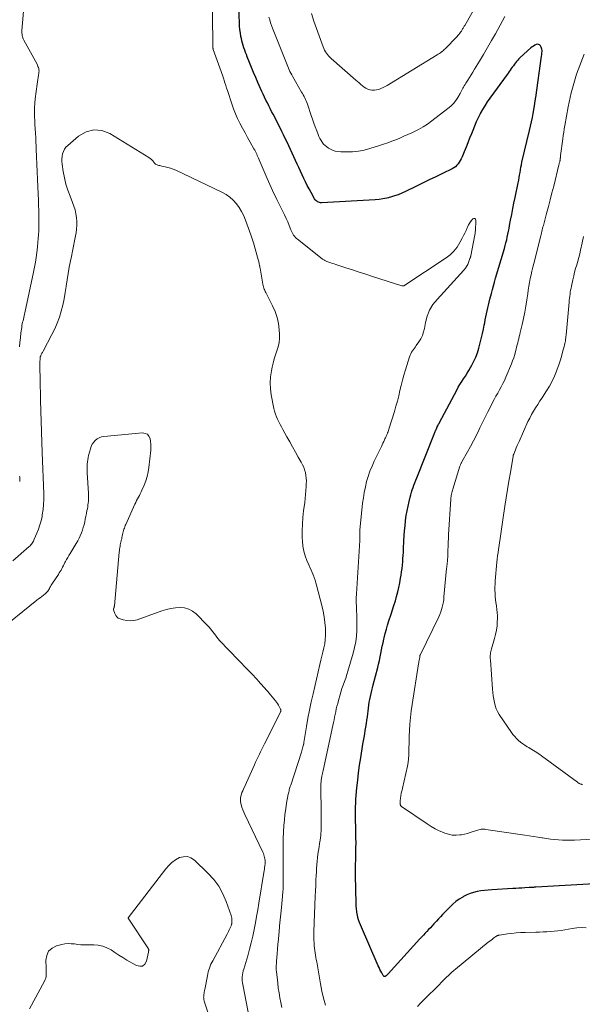
# Model space of a CAD drawing. Units: feet. Extents: x 1970000 to 1975044, y 535000 to 540003.
# Drawn here: x 1971428 to 1971566, y 538448 to 538689 of the extents above; entities that cross this region are included whole.
import ezdxf

# ---------------------------------------------------------------- set-up
doc = ezdxf.new("R2010")
doc.units = ezdxf.units.FT
doc.header["$LTSCALE"] = 100
doc.header["$MEASUREMENT"] = 0
doc.layers.add('CONTOUR INDEX', color=32, linetype='Continuous', lineweight=25)
doc.layers.add('CONTOUR INTERMEDIATE', color=40, linetype='Continuous', lineweight=15)

msp = doc.modelspace()

# ---------------------------------------------------------------- linework, layer by layer
at = {"layer": 'CONTOUR INDEX', "elevation": 980, "flags": 128}
msp.add_lwpolyline([(1971568.9, 538477.31), (1971554.58, 538476.51), (1971554.36, 538476.5), (1971554.15, 538476.49), (1971553.94, 538476.47), (1971553.73, 538476.46), (1971553.52, 538476.45), (1971553.3, 538476.44), (1971553.09, 538476.42), (1971552.88, 538476.41), (1971551.83, 538476.36), (1971551.09, 538476.32), (1971550.35, 538476.27), (1971549.62, 538476.23), (1971548.88, 538476.19), (1971543.78, 538475.89), (1971542.88, 538475.82), (1971541.98, 538475.72), (1971541.08, 538475.59), (1971540.18, 538475.44), (1971539.31, 538475.23), (1971538.45, 538474.96), (1971537.63, 538474.61), (1971536.82, 538474.2), (1971536.63, 538474.1), (1971535.78, 538473.56), (1971534.96, 538472.98), (1971534.19, 538472.33), (1971533.46, 538471.63), (1971531.71, 538469.81), (1971531.2, 538469.28), (1971530.7, 538468.74), (1971530.2, 538468.21), (1971529.71, 538467.67), (1971529.57, 538467.52), (1971529.15, 538467.05), (1971528.72, 538466.59), (1971528.29, 538466.13), (1971527.86, 538465.68), (1971527.42, 538465.23), (1971526.99, 538464.77), (1971526.56, 538464.31), (1971526.14, 538463.85), (1971518.36, 538455.33), (1971518.28, 538455.24), (1971518.19, 538455.15), (1971518.1, 538455.05), (1971518.01, 538454.96), (1971517.94, 538454.89), (1971517.89, 538454.84), (1971517.83, 538454.79), (1971517.77, 538454.74), (1971517.71, 538454.7), (1971517.64, 538454.67), (1971517.57, 538454.65), (1971517.5, 538454.64), (1971517.43, 538454.65), (1971517.41, 538454.66), (1971517.34, 538454.69), (1971517.27, 538454.73), (1971517.21, 538454.79), (1971517.17, 538454.86), (1971516.78, 538455.55), (1971516.56, 538455.97), (1971516.34, 538456.4), (1971516.14, 538456.83), (1971515.94, 538457.27), (1971511.57, 538467.34), (1971511.34, 538467.91), (1971511.14, 538468.5), (1971510.98, 538469.1), (1971510.84, 538469.7), (1971510.81, 538469.86), (1971510.69, 538470.55), (1971510.6, 538471.24), (1971510.54, 538471.94), (1971510.51, 538472.64), (1971510.35, 538479.39), (1971510.34, 538479.99), (1971510.34, 538480.58), (1971510.35, 538481.18), (1971510.38, 538481.77), (1971510.4, 538482.36), (1971510.42, 538482.96), (1971510.44, 538483.55), (1971510.45, 538484.15), (1971510.49, 538486.15), (1971510.5, 538487.37), (1971510.49, 538488.59), (1971510.47, 538489.8), (1971510.44, 538491.02), (1971510.42, 538491.62), (1971510.39, 538492.54), (1971510.37, 538493.46), (1971510.37, 538494.38), (1971510.37, 538495.3), (1971510.38, 538496.22), (1971510.41, 538497.13), (1971510.47, 538498.05), (1971510.54, 538498.97), (1971510.71, 538500.84), (1971510.9, 538502.69), (1971511.12, 538504.53), (1971511.37, 538506.37), (1971511.66, 538508.21), (1971512.2, 538511.52), (1971512.34, 538512.37), (1971512.48, 538513.21), (1971512.63, 538514.05), (1971512.77, 538514.89), (1971512.92, 538515.73), (1971513.05, 538516.57), (1971513.17, 538517.42), (1971513.28, 538518.27), (1971513.53, 538520.34), (1971513.63, 538521.07), (1971513.74, 538521.79), (1971513.88, 538522.51), (1971514.03, 538523.23), (1971514.19, 538523.94), (1971514.36, 538524.66), (1971514.54, 538525.37), (1971514.72, 538526.08), (1971515.83, 538530.29), (1971516.04, 538531.15), (1971516.24, 538532.02), (1971516.43, 538532.89), (1971516.59, 538533.76), (1971516.76, 538534.64), (1971516.93, 538535.51), (1971517.12, 538536.38), (1971517.31, 538537.25), (1971517.4, 538537.61), (1971517.65, 538538.65), (1971517.93, 538539.69), (1971518.24, 538540.71), (1971518.57, 538541.74), (1971519.11, 538543.34), (1971519.46, 538544.43), (1971519.8, 538545.52), (1971520.13, 538546.61), (1971520.44, 538547.72), (1971520.72, 538548.82), (1971520.98, 538549.94), (1971521.21, 538551.05), (1971521.42, 538552.18), (1971521.55, 538552.96), (1971521.67, 538553.76), (1971521.78, 538554.56), (1971521.87, 538555.36), (1971521.94, 538556.17), (1971522, 538556.98), (1971522.06, 538557.78), (1971522.1, 538558.59), (1971522.15, 538559.4), (1971522.23, 538561.31), (1971522.31, 538562.54), (1971522.39, 538563.77), (1971522.51, 538565), (1971522.64, 538566.22), (1971522.65, 538566.34), (1971522.81, 538567.5), (1971523, 538568.66), (1971523.24, 538569.81), (1971523.5, 538570.95), (1971523.77, 538572.02), (1971523.93, 538572.62), (1971524.1, 538573.22), (1971524.29, 538573.82), (1971524.49, 538574.41), (1971524.7, 538574.99), (1971524.92, 538575.58), (1971525.14, 538576.16), (1971525.37, 538576.74), (1971529.64, 538587.47), (1971529.72, 538587.68), (1971529.81, 538587.88), (1971529.89, 538588.09), (1971529.98, 538588.3), (1971530.08, 538588.54), (1971530.11, 538588.62), (1971530.15, 538588.71), (1971530.19, 538588.79), (1971530.23, 538588.88), (1971530.27, 538588.96), (1971530.31, 538589.05), (1971530.35, 538589.13), (1971530.39, 538589.22), (1971530.51, 538589.46), (1971530.62, 538589.67), (1971530.72, 538589.88), (1971530.83, 538590.08), (1971530.94, 538590.28), (1971535.17, 538598.26), (1971535.56, 538598.96), (1971535.96, 538599.66), (1971536.39, 538600.34), (1971536.83, 538601.02), (1971537.28, 538601.69), (1971537.71, 538602.37), (1971538.13, 538603.06), (1971538.53, 538603.76), (1971538.85, 538604.33), (1971539.37, 538605.33), (1971539.84, 538606.35), (1971540.23, 538607.41), (1971540.56, 538608.49), (1971541.01, 538610.13), (1971541.27, 538611.13), (1971541.51, 538612.14), (1971541.73, 538613.15), (1971541.93, 538614.17), (1971542.03, 538614.76), (1971542.17, 538615.48), (1971542.31, 538616.2), (1971542.45, 538616.93), (1971542.6, 538617.65), (1971542.76, 538618.37), (1971542.92, 538619.08), (1971543.1, 538619.8), (1971543.28, 538620.51), (1971543.66, 538621.94), (1971543.91, 538622.87), (1971544.17, 538623.79), (1971544.43, 538624.72), (1971544.7, 538625.64), (1971546.87, 538632.96), (1971547.06, 538633.65), (1971547.24, 538634.34), (1971547.41, 538635.03), (1971547.56, 538635.73), (1971547.71, 538636.43), (1971547.85, 538637.13), (1971547.99, 538637.83), (1971548.12, 538638.54), (1971548.38, 538639.9), (1971548.65, 538641.29), (1971548.92, 538642.68), (1971549.2, 538644.06), (1971549.48, 538645.44), (1971550.23, 538649.03), (1971550.36, 538649.66), (1971550.48, 538650.29), (1971550.58, 538650.92), (1971550.68, 538651.55), (1971550.78, 538652.18), (1971550.89, 538652.81), (1971551.02, 538653.44), (1971551.16, 538654.06), (1971553.03, 538661.84), (1971553.27, 538662.88), (1971553.5, 538663.92), (1971553.7, 538664.97), (1971553.89, 538666.02), (1971554.2, 538667.82), (1971554.22, 538667.97), (1971554.25, 538668.13), (1971554.27, 538668.28), (1971554.3, 538668.44), (1971554.32, 538668.59), (1971554.34, 538668.74), (1971554.37, 538668.9), (1971554.39, 538669.05), (1971554.4, 538669.13), (1971554.43, 538669.32), (1971554.46, 538669.52), (1971554.49, 538669.71), (1971554.51, 538669.91), (1971555.96, 538680.03), (1971556, 538680.31), (1971556.03, 538680.59), (1971556.06, 538680.87), (1971556.08, 538681.16), (1971556.07, 538681.44), (1971556.04, 538681.71), (1971555.96, 538681.97), (1971555.85, 538682.23), (1971555.7, 538682.52), (1971555.48, 538682.77), (1971555.23, 538682.92), (1971554.94, 538682.95), (1971554.62, 538682.89), (1971554.27, 538682.71), (1971553.94, 538682.51), (1971553.63, 538682.28), (1971553.32, 538682.03), (1971550.73, 538679.68), (1971550.42, 538679.38), (1971550.12, 538679.07), (1971549.83, 538678.74), (1971549.56, 538678.39), (1971549.3, 538678.04), (1971549.04, 538677.69), (1971548.79, 538677.33), (1971548.54, 538676.97), (1971548.28, 538676.61), (1971548.03, 538676.25), (1971547.77, 538675.89), (1971547.52, 538675.54), (1971543.25, 538669.72), (1971542.62, 538668.81), (1971542.02, 538667.89), (1971541.47, 538666.94), (1971540.94, 538665.97), (1971540.93, 538665.94), (1971540.43, 538664.93), (1971539.96, 538663.91), (1971539.51, 538662.89), (1971539.09, 538661.85), (1971538.76, 538661.02), (1971538.33, 538659.92), (1971537.89, 538658.82), (1971537.45, 538657.72), (1971537, 538656.63), (1971536.48, 538655.35), (1971536.27, 538654.9), (1971536.05, 538654.47), (1971535.79, 538654.06), (1971535.51, 538653.66), (1971535.19, 538653.29), (1971534.85, 538652.96), (1971534.46, 538652.69), (1971534.04, 538652.44), (1971531.68, 538651.29), (1971530.06, 538650.49), (1971528.43, 538649.7), (1971526.81, 538648.91), (1971525.18, 538648.13), (1971522.58, 538646.87), (1971521.7, 538646.47), (1971520.81, 538646.1), (1971519.9, 538645.78), (1971518.98, 538645.49), (1971518.04, 538645.26), (1971517.1, 538645.07), (1971516.15, 538644.94), (1971515.19, 538644.85), (1971502.04, 538644.11), (1971501.79, 538644.12), (1971501.54, 538644.16), (1971501.3, 538644.23), (1971501.07, 538644.34), (1971500.86, 538644.49), (1971500.67, 538644.65), (1971500.5, 538644.85), (1971500.36, 538645.06), (1971499.47, 538646.65), (1971499, 538647.5), (1971498.55, 538648.36), (1971498.12, 538649.22), (1971497.7, 538650.09), (1971497.29, 538650.97), (1971496.88, 538651.85), (1971496.47, 538652.73), (1971496.07, 538653.61), (1971494.41, 538657.19), (1971494, 538658.08), (1971493.59, 538658.96), (1971493.16, 538659.85), (1971492.74, 538660.73), (1971492.31, 538661.61), (1971491.88, 538662.49), (1971491.44, 538663.36), (1971490.99, 538664.23), (1971490.18, 538665.81), (1971489.82, 538666.5), (1971489.47, 538667.19), (1971489.12, 538667.89), (1971488.77, 538668.58), (1971488.43, 538669.28), (1971488.09, 538669.99), (1971487.76, 538670.69), (1971487.44, 538671.4), (1971486.46, 538673.61), (1971485.92, 538674.82), (1971485.4, 538676.04), (1971484.9, 538677.27), (1971484.4, 538678.49), (1971483.86, 538679.86), (1971483.64, 538680.41), (1971483.43, 538680.96), (1971483.23, 538681.51), (1971483.03, 538682.07), (1971482.85, 538682.63), (1971482.68, 538683.2), (1971482.54, 538683.77), (1971482.41, 538684.34), (1971482.31, 538684.85), (1971482.17, 538685.68), (1971482.05, 538686.52), (1971481.97, 538687.36), (1971481.91, 538688.2), (1971481.77, 538691.74)], dxfattribs=at)
at = {"layer": 'CONTOUR INTERMEDIATE', "flags": 128}
for points, elevation in [([(1971429.8, 538699.6), (1971428.65, 538686.29), (1971428.64, 538685.98), (1971428.64, 538685.68), (1971428.67, 538685.38), (1971428.71, 538685.08), (1971428.78, 538684.79), (1971428.86, 538684.5), (1971428.98, 538684.23), (1971429.11, 538683.96), (1971432.34, 538678.06), (1971432.47, 538677.8), (1971432.58, 538677.53), (1971432.67, 538677.26), (1971432.75, 538676.98), (1971432.8, 538676.69), (1971432.83, 538676.4), (1971432.81, 538676.12), (1971432.78, 538675.83), (1971432.69, 538675.34), (1971432.59, 538674.8), (1971432.5, 538674.27), (1971432.42, 538673.73), (1971432.35, 538673.19), (1971431.88, 538669.59), (1971431.77, 538668.5), (1971431.7, 538667.41), (1971431.69, 538666.32), (1971431.72, 538665.23), (1971431.78, 538664.12), (1971431.81, 538663.58), (1971431.84, 538663.04), (1971431.88, 538662.5), (1971431.92, 538661.96), (1971431.96, 538661.42), (1971432, 538660.88), (1971432.02, 538660.34), (1971432.05, 538659.8), (1971432.14, 538657.22), (1971432.2, 538655.39), (1971432.28, 538653.56), (1971432.35, 538651.73), (1971432.44, 538649.9), (1971432.61, 538646.19), (1971432.67, 538644.86), (1971432.71, 538643.53), (1971432.75, 538642.2), (1971432.77, 538640.87), (1971432.78, 538640.12), (1971432.78, 538639.16), (1971432.77, 538638.2), (1971432.75, 538637.25), (1971432.71, 538636.29), (1971432.66, 538635.34), (1971432.58, 538634.38), (1971432.49, 538633.43), (1971432.38, 538632.48), (1971432.31, 538631.96), (1971432.14, 538630.75), (1971431.95, 538629.55), (1971431.73, 538628.35), (1971431.49, 538627.15), (1971429.38, 538617.21), (1971429.29, 538616.81), (1971429.2, 538616.42), (1971429.11, 538616.03), (1971429.01, 538615.64), (1971428.91, 538615.25), (1971428.82, 538614.86), (1971428.74, 538614.46), (1971428.66, 538614.07), (1971428.65, 538614), (1971428.58, 538613.58), (1971428.51, 538613.15), (1971428.45, 538612.71), (1971428.41, 538612.28), (1971428.28, 538611.01), (1971428.17, 538609.94), (1971428.06, 538608.87)], 976), ([(1971502.98, 538447.66), (1971502.51, 538449.36), (1971502.12, 538451.08), (1971501.79, 538452.82), (1971500.86, 538458.23), (1971500.77, 538458.79), (1971500.67, 538459.34), (1971500.58, 538459.9), (1971500.49, 538460.45), (1971500.4, 538461.01), (1971500.33, 538461.57), (1971500.28, 538462.13), (1971500.23, 538462.69), (1971500.22, 538462.9), (1971500.19, 538463.57), (1971500.17, 538464.24), (1971500.17, 538464.91), (1971500.19, 538465.58), (1971500.51, 538474.32), (1971500.57, 538475.6), (1971500.62, 538476.87), (1971500.68, 538478.15), (1971500.74, 538479.43), (1971500.78, 538480.22), (1971500.83, 538481.1), (1971500.89, 538481.98), (1971500.98, 538482.86), (1971501.07, 538483.74), (1971501.18, 538484.62), (1971501.3, 538485.5), (1971501.43, 538486.37), (1971501.57, 538487.25), (1971501.7, 538488.02), (1971501.78, 538488.58), (1971501.85, 538489.15), (1971501.9, 538489.71), (1971501.94, 538490.27), (1971501.95, 538490.4), (1971501.97, 538490.91), (1971501.98, 538491.41), (1971501.98, 538491.91), (1971501.97, 538492.41), (1971501.96, 538492.91), (1971501.95, 538493.41), (1971501.95, 538493.91), (1971501.94, 538494.41), (1971501.9, 538501.51), (1971501.9, 538501.76), (1971501.91, 538502.02), (1971501.92, 538502.27), (1971501.95, 538502.52), (1971501.98, 538502.78), (1971502.01, 538503.03), (1971502.06, 538503.28), (1971502.1, 538503.53), (1971502.14, 538503.71), (1971502.21, 538504.05), (1971502.29, 538504.39), (1971502.36, 538504.73), (1971502.43, 538505.06), (1971504.83, 538516.15), (1971504.98, 538516.82), (1971505.12, 538517.49), (1971505.26, 538518.16), (1971505.39, 538518.83), (1971505.53, 538519.5), (1971505.67, 538520.17), (1971505.83, 538520.83), (1971506, 538521.5), (1971506.26, 538522.54), (1971506.5, 538523.42), (1971506.76, 538524.29), (1971507.05, 538525.15), (1971507.35, 538526.01), (1971507.66, 538526.86), (1971507.96, 538527.72), (1971508.23, 538528.59), (1971508.5, 538529.45), (1971509.8, 538533.86), (1971510.14, 538535.22), (1971510.41, 538536.59), (1971510.58, 538537.98), (1971510.67, 538539.37), (1971510.69, 538540.13), (1971510.71, 538541.16), (1971510.7, 538542.18), (1971510.67, 538543.21), (1971510.62, 538544.23), (1971510.58, 538545.26), (1971510.56, 538546.28), (1971510.57, 538547.31), (1971510.62, 538548.33), (1971511.41, 538561.44), (1971511.42, 538561.57), (1971511.42, 538561.71), (1971511.43, 538561.84), (1971511.43, 538561.98), (1971511.43, 538562.11), (1971511.43, 538562.25), (1971511.42, 538562.38), (1971511.42, 538562.52), (1971511.41, 538562.81), (1971511.4, 538563.09), (1971511.41, 538563.37), (1971511.42, 538563.66), (1971511.45, 538563.94), (1971512.12, 538570.55), (1971512.29, 538571.89), (1971512.5, 538573.21), (1971512.78, 538574.53), (1971513.1, 538575.83), (1971513.49, 538577.12), (1971513.92, 538578.39), (1971514.42, 538579.64), (1971514.97, 538580.87), (1971516.7, 538584.47), (1971516.89, 538584.87), (1971517.08, 538585.27), (1971517.28, 538585.66), (1971517.47, 538586.06), (1971517.58, 538586.28), (1971517.72, 538586.57), (1971517.86, 538586.86), (1971517.99, 538587.15), (1971518.12, 538587.45), (1971518.24, 538587.75), (1971518.36, 538588.04), (1971518.47, 538588.35), (1971518.57, 538588.65), (1971519.9, 538593.04), (1971520.27, 538594.3), (1971520.62, 538595.57), (1971520.95, 538596.84), (1971521.25, 538598.12), (1971521.56, 538599.4), (1971521.88, 538600.68), (1971522.24, 538601.94), (1971522.62, 538603.2), (1971523.63, 538606.4), (1971523.77, 538606.78), (1971523.93, 538607.15), (1971524.12, 538607.51), (1971524.34, 538607.86), (1971524.57, 538608.2), (1971524.8, 538608.53), (1971525.03, 538608.87), (1971525.27, 538609.2), (1971525.87, 538610.04), (1971526.34, 538610.82), (1971526.75, 538611.62), (1971527.04, 538612.48), (1971527.26, 538613.36), (1971527.52, 538614.79), (1971527.94, 538616.35), (1971528.52, 538617.83), (1971529.35, 538619.19), (1971530.34, 538620.47), (1971536.93, 538627.65), (1971537.28, 538628.08), (1971537.59, 538628.53), (1971537.85, 538629.01), (1971538.07, 538629.52), (1971538.42, 538630.48), (1971538.44, 538630.53), (1971538.46, 538630.58), (1971538.47, 538630.63), (1971538.49, 538630.68), (1971538.51, 538630.73), (1971538.52, 538630.77), (1971538.53, 538630.83), (1971538.55, 538630.88), (1971538.56, 538630.9), (1971538.57, 538630.97), (1971538.59, 538631.03), (1971538.6, 538631.1), (1971538.62, 538631.16), (1971539.61, 538636.25), (1971539.65, 538636.49), (1971539.69, 538636.73), (1971539.71, 538636.97), (1971539.73, 538637.21), (1971539.87, 538639.87), (1971539.75, 538640.14), (1971539.6, 538640.3), (1971539.37, 538640.3), (1971539.1, 538640.19), (1971538.72, 538639.73), (1971538.37, 538639.24), (1971538.07, 538638.71), (1971537.81, 538638.17), (1971537.74, 538638), (1971537.45, 538637.35), (1971537.16, 538636.71), (1971536.85, 538636.08), (1971536.53, 538635.46), (1971535.97, 538634.38), (1971535.28, 538633.29), (1971534.49, 538632.28), (1971533.57, 538631.4), (1971532.55, 538630.61), (1971522.24, 538623.82), (1971522.18, 538623.79), (1971522.12, 538623.77), (1971522.05, 538623.75), (1971521.98, 538623.75), (1971521.91, 538623.75), (1971521.84, 538623.76), (1971521.77, 538623.78), (1971521.7, 538623.79), (1971514.53, 538626.09), (1971512.9, 538626.62), (1971511.26, 538627.15), (1971509.62, 538627.68), (1971507.98, 538628.21), (1971505.55, 538629), (1971505.13, 538629.14), (1971504.71, 538629.28), (1971504.29, 538629.42), (1971503.87, 538629.57), (1971503.35, 538629.75), (1971503.2, 538629.81), (1971503.04, 538629.88), (1971502.89, 538629.95), (1971502.74, 538630.03), (1971502.6, 538630.11), (1971502.46, 538630.2), (1971502.32, 538630.29), (1971502.19, 538630.4), (1971496.15, 538635.17), (1971495.89, 538635.4), (1971495.64, 538635.65), (1971495.42, 538635.92), (1971495.21, 538636.21), (1971495.03, 538636.51), (1971494.86, 538636.82), (1971494.71, 538637.14), (1971494.56, 538637.46), (1971494.12, 538638.56), (1971493.75, 538639.43), (1971493.37, 538640.3), (1971492.97, 538641.16), (1971492.56, 538642.01), (1971491.46, 538644.24), (1971491.1, 538644.96), (1971490.74, 538645.68), (1971490.39, 538646.4), (1971490.04, 538647.13), (1971489.7, 538647.86), (1971489.36, 538648.59), (1971489.03, 538649.32), (1971488.71, 538650.06), (1971486.74, 538654.67), (1971486.6, 538655.01), (1971486.45, 538655.35), (1971486.3, 538655.68), (1971486.16, 538656.02), (1971486, 538656.35), (1971485.84, 538656.68), (1971485.67, 538657), (1971485.5, 538657.32), (1971484.56, 538658.99), (1971483.93, 538660.14), (1971483.3, 538661.28), (1971482.68, 538662.43), (1971482.07, 538663.58), (1971481.49, 538664.75), (1971480.95, 538665.94), (1971480.48, 538667.15), (1971480.04, 538668.38), (1971478.99, 538671.59), (1971478.79, 538672.21), (1971478.59, 538672.83), (1971478.39, 538673.46), (1971478.19, 538674.08), (1971478.1, 538674.36), (1971477.95, 538674.84), (1971477.78, 538675.33), (1971477.62, 538675.81), (1971477.45, 538676.3), (1971475.52, 538681.68), (1971475.5, 538681.75), (1971475.48, 538681.83), (1971475.46, 538681.9), (1971475.44, 538681.98), (1971475.43, 538682.06), (1971475.42, 538682.14), (1971475.42, 538682.21), (1971475.42, 538682.29), (1971475.27, 538698.78)], 976), ([(1971540.55, 538693.6), (1971537.12, 538687.55), (1971537.02, 538687.38), (1971536.92, 538687.2), (1971536.82, 538687.03), (1971536.72, 538686.85), (1971536.62, 538686.68), (1971536.52, 538686.51), (1971536.41, 538686.34), (1971536.3, 538686.17), (1971536.13, 538685.92), (1971535.92, 538685.63), (1971535.71, 538685.36), (1971535.48, 538685.09), (1971535.24, 538684.83), (1971532.32, 538681.83), (1971532.12, 538681.63), (1971531.92, 538681.45), (1971531.71, 538681.27), (1971531.49, 538681.09), (1971531.43, 538681.05), (1971531.18, 538680.86), (1971530.92, 538680.67), (1971530.66, 538680.5), (1971530.4, 538680.33), (1971518.09, 538672.87), (1971517.61, 538672.59), (1971517.11, 538672.34), (1971516.6, 538672.11), (1971516.08, 538671.9), (1971515.55, 538671.76), (1971515.02, 538671.68), (1971514.49, 538671.7), (1971513.94, 538671.78), (1971513.86, 538671.8), (1971513.37, 538671.96), (1971512.9, 538672.17), (1971512.47, 538672.44), (1971512.06, 538672.76), (1971511.67, 538673.11), (1971511.27, 538673.46), (1971510.88, 538673.81), (1971510.48, 538674.16), (1971504.4, 538679.47), (1971504.09, 538679.77), (1971503.79, 538680.08), (1971503.51, 538680.4), (1971503.25, 538680.75), (1971503.01, 538681.11), (1971502.8, 538681.48), (1971502.62, 538681.87), (1971502.45, 538682.27), (1971501.44, 538685.03), (1971500.8, 538686.83), (1971500.19, 538688.63), (1971499.61, 538690.44)], 988), ([(1971546.99, 538689.72), (1971544.65, 538685.51), (1971543.7, 538683.82), (1971542.73, 538682.13), (1971541.75, 538680.45), (1971540.75, 538678.78), (1971539.56, 538676.8), (1971539.15, 538676.12), (1971538.73, 538675.45), (1971538.3, 538674.78), (1971537.87, 538674.11), (1971537.4, 538673.39), (1971537.21, 538673.08), (1971537.02, 538672.78), (1971536.84, 538672.47), (1971536.67, 538672.15), (1971536.5, 538671.84), (1971536.33, 538671.52), (1971536.16, 538671.21), (1971535.98, 538670.9), (1971535.42, 538669.92), (1971534.91, 538669.16), (1971534.35, 538668.44), (1971533.72, 538667.79), (1971533.03, 538667.19), (1971529.08, 538664.16), (1971528.02, 538663.4), (1971526.93, 538662.69), (1971525.8, 538662.06), (1971524.63, 538661.48), (1971524.2, 538661.28), (1971523.22, 538660.84), (1971522.24, 538660.41), (1971521.26, 538659.98), (1971520.27, 538659.57), (1971519.27, 538659.17), (1971518.27, 538658.8), (1971517.25, 538658.45), (1971516.23, 538658.12), (1971513.86, 538657.39), (1971512.47, 538657.03), (1971511.07, 538656.76), (1971509.65, 538656.62), (1971508.22, 538656.58), (1971506.78, 538656.59), (1971506.08, 538656.66), (1971505.39, 538656.79), (1971504.73, 538657.02), (1971504.09, 538657.32), (1971503.79, 538657.49), (1971503.34, 538657.79), (1971502.92, 538658.12), (1971502.55, 538658.51), (1971502.21, 538658.94), (1971501.92, 538659.41), (1971501.65, 538659.88), (1971501.41, 538660.38), (1971501.2, 538660.88), (1971500.87, 538661.73), (1971500.51, 538662.68), (1971500.17, 538663.62), (1971499.83, 538664.57), (1971499.51, 538665.53), (1971498.59, 538668.3), (1971498.45, 538668.69), (1971498.3, 538669.07), (1971498.13, 538669.44), (1971497.95, 538669.8), (1971497.76, 538670.16), (1971497.56, 538670.52), (1971497.36, 538670.87), (1971497.16, 538671.23), (1971494.94, 538675.09), (1971494.73, 538675.48), (1971494.52, 538675.87), (1971494.32, 538676.28), (1971494.14, 538676.68), (1971493.96, 538677.09), (1971493.79, 538677.51), (1971493.62, 538677.92), (1971493.45, 538678.34), (1971490.05, 538686.91), (1971489.8, 538687.57), (1971489.56, 538688.22), (1971489.34, 538688.89), (1971489.14, 538689.56)], 984), ([(1971571.32, 538488.42), (1971564.04, 538488.03), (1971563.05, 538488), (1971562.06, 538488), (1971561.08, 538488.04), (1971560.09, 538488.1), (1971559.11, 538488.2), (1971558.13, 538488.31), (1971557.15, 538488.45), (1971556.17, 538488.59), (1971556.04, 538488.62), (1971555.01, 538488.78), (1971553.97, 538488.95), (1971552.93, 538489.1), (1971551.89, 538489.26), (1971542.34, 538490.66), (1971542.05, 538490.69), (1971541.76, 538490.71), (1971541.47, 538490.7), (1971541.18, 538490.69), (1971540.9, 538490.65), (1971540.61, 538490.6), (1971540.33, 538490.52), (1971540.06, 538490.43), (1971539.21, 538490.12), (1971538.5, 538489.88), (1971537.79, 538489.67), (1971537.07, 538489.51), (1971536.34, 538489.37), (1971535.93, 538489.31), (1971535, 538489.25), (1971534.08, 538489.29), (1971533.17, 538489.47), (1971532.28, 538489.75), (1971531.93, 538489.89), (1971530.89, 538490.35), (1971529.87, 538490.85), (1971528.89, 538491.42), (1971527.93, 538492.03), (1971521.62, 538496.32), (1971521.53, 538496.39), (1971521.46, 538496.47), (1971521.4, 538496.56), (1971521.36, 538496.66), (1971521.33, 538496.77), (1971521.3, 538496.88), (1971521.3, 538496.99), (1971521.3, 538497.1), (1971521.32, 538497.5), (1971521.34, 538497.81), (1971521.37, 538498.12), (1971521.41, 538498.43), (1971521.46, 538498.74), (1971521.51, 538499), (1971521.59, 538499.43), (1971521.67, 538499.87), (1971521.77, 538500.3), (1971521.86, 538500.73), (1971523.08, 538506.12), (1971523.25, 538507.03), (1971523.38, 538507.94), (1971523.45, 538508.86), (1971523.47, 538509.78), (1971523.47, 538510.7), (1971523.48, 538511.63), (1971523.51, 538512.55), (1971523.54, 538513.48), (1971523.61, 538514.85), (1971523.72, 538516.46), (1971523.85, 538518.07), (1971524.04, 538519.67), (1971524.27, 538521.27), (1971525.81, 538531.2), (1971525.86, 538531.5), (1971525.91, 538531.8), (1971525.96, 538532.09), (1971526.02, 538532.39), (1971526.1, 538532.83), (1971526.11, 538532.91), (1971526.12, 538532.99), (1971526.14, 538533.07), (1971526.15, 538533.15), (1971526.17, 538533.26), (1971526.17, 538533.28), (1971526.18, 538533.31), (1971526.18, 538533.33), (1971526.19, 538533.35), (1971526.22, 538533.44), (1971526.23, 538533.46), (1971526.24, 538533.49), (1971526.25, 538533.51), (1971526.26, 538533.53), (1971530.76, 538542.75), (1971531.02, 538543.33), (1971531.26, 538543.92), (1971531.46, 538544.52), (1971531.63, 538545.13), (1971531.77, 538545.76), (1971531.89, 538546.38), (1971531.98, 538547.01), (1971532.05, 538547.65), (1971532.69, 538554.59), (1971532.73, 538554.92), (1971532.76, 538555.25), (1971532.79, 538555.58), (1971532.83, 538555.91), (1971532.87, 538556.28), (1971532.89, 538556.42), (1971532.9, 538556.57), (1971532.92, 538556.71), (1971532.93, 538556.86), (1971532.94, 538557), (1971532.95, 538557.15), (1971532.96, 538557.29), (1971532.96, 538557.44), (1971533.01, 538559.06), (1971533.04, 538560.02), (1971533.08, 538560.97), (1971533.13, 538561.93), (1971533.19, 538562.89), (1971533.72, 538571.54), (1971533.75, 538571.85), (1971533.78, 538572.16), (1971533.83, 538572.47), (1971533.88, 538572.77), (1971533.95, 538573.08), (1971534.02, 538573.38), (1971534.1, 538573.68), (1971534.19, 538573.98), (1971535.97, 538579.64), (1971536.01, 538579.78), (1971536.06, 538579.91), (1971536.12, 538580.05), (1971536.18, 538580.19), (1971536.24, 538580.32), (1971536.31, 538580.45), (1971536.38, 538580.59), (1971536.45, 538580.72), (1971537.82, 538583.13), (1971538.57, 538584.47), (1971539.29, 538585.83), (1971539.98, 538587.2), (1971540.65, 538588.58), (1971540.84, 538588.99), (1971541.46, 538590.3), (1971542.1, 538591.6), (1971542.75, 538592.89), (1971543.42, 538594.18), (1971543.95, 538595.18), (1971544.36, 538595.96), (1971544.79, 538596.74), (1971545.22, 538597.51), (1971545.65, 538598.28), (1971546.08, 538599.05), (1971546.49, 538599.84), (1971546.86, 538600.63), (1971547.22, 538601.44), (1971548.58, 538604.69), (1971548.87, 538605.44), (1971549.14, 538606.19), (1971549.38, 538606.96), (1971549.59, 538607.74), (1971549.72, 538608.28), (1971549.85, 538608.79), (1971549.98, 538609.3), (1971550.1, 538609.81), (1971550.23, 538610.32), (1971550.35, 538610.83), (1971550.48, 538611.34), (1971550.6, 538611.85), (1971550.72, 538612.36), (1971551.18, 538614.32), (1971551.52, 538615.81), (1971551.82, 538617.31), (1971552.09, 538618.82), (1971552.33, 538620.33), (1971552.55, 538621.82), (1971552.7, 538622.76), (1971552.85, 538623.69), (1971553.02, 538624.62), (1971553.2, 538625.55), (1971553.4, 538626.48), (1971553.6, 538627.4), (1971553.82, 538628.32), (1971554.05, 538629.24), (1971555.75, 538636.02), (1971555.84, 538636.38), (1971555.93, 538636.74), (1971556.02, 538637.11), (1971556.11, 538637.47), (1971556.21, 538637.83), (1971556.3, 538638.19), (1971556.4, 538638.55), (1971556.49, 538638.91), (1971557.2, 538641.52), (1971557.64, 538643.19), (1971558.08, 538644.86), (1971558.5, 538646.54), (1971558.92, 538648.21), (1971560.21, 538653.39), (1971560.25, 538653.59), (1971560.3, 538653.78), (1971560.35, 538653.98), (1971560.4, 538654.17), (1971560.46, 538654.4), (1971560.47, 538654.48), (1971560.49, 538654.56), (1971560.51, 538654.64), (1971560.52, 538654.72), (1971560.53, 538654.8), (1971560.54, 538654.88), (1971560.55, 538654.96), (1971560.55, 538655.04), (1971560.56, 538655.14), (1971560.57, 538655.27), (1971560.58, 538655.4), (1971560.6, 538655.53), (1971560.61, 538655.66), (1971561.14, 538659.78), (1971561.25, 538660.59), (1971561.37, 538661.41), (1971561.5, 538662.23), (1971561.65, 538663.04), (1971562.48, 538667.58), (1971562.71, 538668.74), (1971562.95, 538669.9), (1971563.22, 538671.06), (1971563.51, 538672.2), (1971563.82, 538673.34), (1971564.16, 538674.48), (1971564.54, 538675.6), (1971564.94, 538676.71), (1971566.39, 538680.52)], 984), ([(1971492.35, 538447.08), (1971492.09, 538448.25), (1971491.85, 538449.43), (1971491.64, 538450.62), (1971491.46, 538451.81), (1971491.31, 538453.01), (1971490.99, 538455.85), (1971490.96, 538456.16), (1971490.94, 538456.48), (1971490.94, 538456.8), (1971490.94, 538457.12), (1971490.96, 538457.44), (1971490.98, 538457.76), (1971491, 538458.08), (1971491.02, 538458.4), (1971491.17, 538460.16), (1971491.28, 538461.35), (1971491.38, 538462.55), (1971491.48, 538463.74), (1971491.59, 538464.94), (1971491.64, 538465.54), (1971491.77, 538467.04), (1971491.91, 538468.53), (1971492.05, 538470.03), (1971492.2, 538471.53), (1971492.58, 538475.33), (1971492.59, 538475.44), (1971492.6, 538475.54), (1971492.6, 538475.65), (1971492.61, 538475.76), (1971492.61, 538475.78), (1971492.62, 538475.88), (1971492.62, 538475.97), (1971492.62, 538476.07), (1971492.62, 538476.17), (1971492.65, 538480.43), (1971492.66, 538481.7), (1971492.67, 538482.97), (1971492.67, 538484.24), (1971492.67, 538485.51), (1971492.66, 538487.92), (1971492.66, 538487.99), (1971492.66, 538488.06), (1971492.66, 538488.13), (1971492.66, 538488.2), (1971492.66, 538488.26), (1971492.66, 538488.33), (1971492.67, 538488.4), (1971492.67, 538488.47), (1971492.85, 538491.59), (1971492.96, 538492.98), (1971493.09, 538494.36), (1971493.28, 538495.73), (1971493.5, 538497.1), (1971493.89, 538499.27), (1971493.94, 538499.55), (1971494.01, 538499.83), (1971494.08, 538500.1), (1971494.15, 538500.38), (1971494.23, 538500.65), (1971494.32, 538500.92), (1971494.4, 538501.2), (1971494.49, 538501.47), (1971497.11, 538509.59), (1971497.2, 538509.91), (1971497.3, 538510.23), (1971497.4, 538510.55), (1971497.49, 538510.86), (1971497.62, 538511.35), (1971497.64, 538511.43), (1971497.66, 538511.51), (1971497.68, 538511.58), (1971497.69, 538511.66), (1971497.71, 538511.74), (1971497.72, 538511.81), (1971497.74, 538511.89), (1971497.75, 538511.97), (1971498.38, 538515.86), (1971498.73, 538517.88), (1971499.11, 538519.89), (1971499.53, 538521.89), (1971499.98, 538523.89), (1971501.67, 538531.08), (1971501.9, 538532.09), (1971502.14, 538533.1), (1971502.38, 538534.11), (1971502.62, 538535.11), (1971502.82, 538536.12), (1971502.96, 538537.14), (1971503.02, 538538.17), (1971503.02, 538539.2), (1971502.99, 538539.94), (1971502.89, 538541.35), (1971502.72, 538542.74), (1971502.47, 538544.12), (1971502.15, 538545.49), (1971500.84, 538550.45), (1971500.66, 538551.09), (1971500.46, 538551.73), (1971500.23, 538552.35), (1971499.99, 538552.97), (1971499.73, 538553.59), (1971499.47, 538554.2), (1971499.2, 538554.82), (1971498.93, 538555.43), (1971498.47, 538556.5), (1971498.03, 538557.66), (1971497.69, 538558.84), (1971497.48, 538560.05), (1971497.36, 538561.29), (1971497.33, 538562.1), (1971497.31, 538563.75), (1971497.35, 538565.4), (1971497.47, 538567.04), (1971497.65, 538568.69), (1971497.92, 538570.69), (1971498.04, 538571.69), (1971498.14, 538572.68), (1971498.22, 538573.68), (1971498.29, 538574.68), (1971498.32, 538575.29), (1971498.33, 538575.98), (1971498.3, 538576.67), (1971498.21, 538577.35), (1971498.08, 538578.03), (1971497.9, 538578.69), (1971497.68, 538579.34), (1971497.4, 538579.97), (1971497.08, 538580.58), (1971496.36, 538581.85), (1971495.65, 538583.08), (1971494.95, 538584.32), (1971494.26, 538585.56), (1971493.56, 538586.8), (1971492.55, 538588.63), (1971492.21, 538589.24), (1971491.89, 538589.86), (1971491.58, 538590.48), (1971491.27, 538591.1), (1971491, 538591.74), (1971490.76, 538592.39), (1971490.56, 538593.05), (1971490.4, 538593.73), (1971489.71, 538597.07), (1971489.51, 538598.55), (1971489.43, 538600.02), (1971489.53, 538601.49), (1971489.76, 538602.97), (1971489.96, 538603.87), (1971490.21, 538604.88), (1971490.48, 538605.89), (1971490.79, 538606.89), (1971491.13, 538607.88), (1971491.42, 538608.88), (1971491.63, 538609.88), (1971491.72, 538610.91), (1971491.73, 538611.94), (1971491.68, 538612.99), (1971491.5, 538614.53), (1971491.19, 538616.03), (1971490.69, 538617.49), (1971490.07, 538618.91), (1971488.54, 538621.84), (1971488.4, 538622.12), (1971488.26, 538622.4), (1971488.13, 538622.68), (1971488.01, 538622.96), (1971487.9, 538623.25), (1971487.8, 538623.55), (1971487.72, 538623.84), (1971487.66, 538624.15), (1971486.98, 538628.1), (1971486.95, 538628.25), (1971486.93, 538628.41), (1971486.9, 538628.56), (1971486.87, 538628.71), (1971486.84, 538628.86), (1971486.8, 538629.01), (1971486.77, 538629.16), (1971486.73, 538629.31), (1971485.36, 538634.31), (1971485.22, 538634.81), (1971485.07, 538635.3), (1971484.91, 538635.79), (1971484.73, 538636.28), (1971483.42, 538639.86), (1971482.97, 538640.93), (1971482.46, 538641.96), (1971481.86, 538642.93), (1971481.19, 538643.88), (1971480.42, 538644.73), (1971479.59, 538645.5), (1971478.66, 538646.14), (1971477.66, 538646.71), (1971466.34, 538652.1), (1971465.72, 538652.36), (1971465.08, 538652.6), (1971464.43, 538652.79), (1971463.77, 538652.95), (1971462.89, 538653.12), (1971462.66, 538653.17), (1971462.44, 538653.21), (1971462.21, 538653.26), (1971461.98, 538653.31), (1971461.77, 538653.38), (1971461.57, 538653.47), (1971461.39, 538653.61), (1971461.24, 538653.77), (1971460.99, 538654.08), (1971460.71, 538654.4), (1971460.41, 538654.7), (1971460.08, 538654.97), (1971459.73, 538655.21), (1971450.22, 538661.07), (1971448.22, 538661.8), (1971446.27, 538662.02), (1971444.37, 538661.49), (1971442.52, 538660.45), (1971439.86, 538658.16), (1971439.43, 538657.71), (1971439.06, 538657.22), (1971438.79, 538656.68), (1971438.59, 538656.09), (1971438.48, 538655.47), (1971438.42, 538654.85), (1971438.43, 538654.23), (1971438.49, 538653.6), (1971438.78, 538651.76), (1971439.08, 538650.23), (1971439.44, 538648.71), (1971439.91, 538647.22), (1971440.44, 538645.76), (1971441.07, 538644.18), (1971441.39, 538643.28), (1971441.67, 538642.37), (1971441.87, 538641.45), (1971442.02, 538640.51), (1971442.1, 538639.56), (1971442.11, 538638.61), (1971442.04, 538637.67), (1971441.91, 538636.73), (1971441.78, 538636.06), (1971441.54, 538634.79), (1971441.29, 538633.52), (1971441.04, 538632.25), (1971440.77, 538630.98), (1971440.55, 538629.92), (1971440.24, 538628.37), (1971439.96, 538626.82), (1971439.71, 538625.26), (1971439.49, 538623.7), (1971439.48, 538623.64), (1971439.25, 538622.11), (1971438.97, 538620.58), (1971438.64, 538619.07), (1971438.28, 538617.57), (1971437.83, 538616.09), (1971437.31, 538614.63), (1971436.7, 538613.22), (1971436.01, 538611.83), (1971433.83, 538607.77), (1971433.74, 538607.6), (1971433.65, 538607.43), (1971433.56, 538607.26), (1971433.47, 538607.1), (1971433.39, 538606.94), (1971433.34, 538606.85), (1971433.3, 538606.76), (1971433.25, 538606.66), (1971433.22, 538606.56), (1971433.18, 538606.46), (1971433.15, 538606.36), (1971433.14, 538606.26), (1971433.12, 538606.16), (1971433.08, 538605.7), (1971433.05, 538605.36), (1971433.03, 538605.03), (1971433.03, 538604.69), (1971433.03, 538604.36), (1971433.31, 538592.42), (1971433.34, 538591.21), (1971433.37, 538590), (1971433.4, 538588.79), (1971433.44, 538587.58), (1971433.5, 538585.9), (1971433.51, 538585.54), (1971433.52, 538585.17), (1971433.54, 538584.8), (1971433.56, 538584.43), (1971433.58, 538584.06), (1971433.6, 538583.7), (1971433.61, 538583.33), (1971433.63, 538582.96), (1971434.01, 538572.83), (1971434.01, 538571.55), (1971433.96, 538570.27), (1971433.83, 538569), (1971433.64, 538567.73), (1971433.57, 538567.32), (1971433.34, 538566.27), (1971433.06, 538565.23), (1971432.71, 538564.21), (1971432.32, 538563.21), (1971431.68, 538561.72), (1971431.56, 538561.47), (1971431.44, 538561.23), (1971431.3, 538561), (1971431.15, 538560.77), (1971430.99, 538560.55), (1971430.82, 538560.34), (1971430.63, 538560.14), (1971430.43, 538559.95), (1971426.39, 538556.43)], 972), ([(1971565.99, 538501.69), (1971565.84, 538501.69), (1971565.7, 538501.71), (1971565.68, 538501.72), (1971565.55, 538501.75), (1971565.42, 538501.8), (1971565.3, 538501.85), (1971565.18, 538501.91), (1971565.06, 538501.99), (1971564.95, 538502.06), (1971564.84, 538502.14), (1971564.72, 538502.22), (1971555.9, 538508.72), (1971555.52, 538508.99), (1971555.15, 538509.26), (1971554.76, 538509.51), (1971554.37, 538509.75), (1971553.98, 538509.99), (1971553.58, 538510.24), (1971553.19, 538510.47), (1971552.8, 538510.71), (1971552.44, 538510.93), (1971551.89, 538511.28), (1971551.34, 538511.66), (1971550.82, 538512.06), (1971550.31, 538512.48), (1971549.82, 538512.93), (1971549.37, 538513.4), (1971548.95, 538513.91), (1971548.56, 538514.44), (1971545.6, 538518.81), (1971545.19, 538519.51), (1971544.84, 538520.23), (1971544.59, 538520.98), (1971544.39, 538521.77), (1971544.25, 538522.57), (1971544.13, 538523.38), (1971544.04, 538524.19), (1971543.96, 538525), (1971543.41, 538532.22), (1971543.39, 538532.56), (1971543.39, 538532.9), (1971543.4, 538533.24), (1971543.43, 538533.58), (1971543.48, 538533.91), (1971543.54, 538534.25), (1971543.61, 538534.58), (1971543.7, 538534.91), (1971544.43, 538537.4), (1971544.7, 538538.44), (1971544.91, 538539.48), (1971545.04, 538540.54), (1971545.11, 538541.61), (1971545.13, 538542.12), (1971545.13, 538542.93), (1971545.1, 538543.75), (1971545.03, 538544.55), (1971544.91, 538545.36), (1971544.9, 538545.45), (1971544.78, 538546.21), (1971544.68, 538546.97), (1971544.61, 538547.74), (1971544.56, 538548.5), (1971544.53, 538549.27), (1971544.53, 538550.03), (1971544.56, 538550.8), (1971544.61, 538551.56), (1971545.03, 538556.09), (1971545.11, 538556.88), (1971545.19, 538557.66), (1971545.29, 538558.44), (1971545.4, 538559.22), (1971545.8, 538561.91), (1971545.89, 538562.48), (1971545.97, 538563.05), (1971546.05, 538563.62), (1971546.14, 538564.19), (1971546.22, 538564.76), (1971546.31, 538565.33), (1971546.39, 538565.9), (1971546.48, 538566.47), (1971546.99, 538569.79), (1971547.31, 538571.85), (1971547.64, 538573.92), (1971547.97, 538575.98), (1971548.31, 538578.04), (1971548.96, 538582.03), (1971548.98, 538582.1), (1971548.99, 538582.17), (1971549.01, 538582.23), (1971549.03, 538582.3), (1971549.07, 538582.4), (1971549.07, 538582.41), (1971549.08, 538582.43), (1971549.09, 538582.45), (1971549.09, 538582.46), (1971549.12, 538582.53), (1971549.13, 538582.55), (1971549.14, 538582.56), (1971549.15, 538582.58), (1971549.15, 538582.6), (1971549.55, 538583.61), (1971549.76, 538584.13), (1971549.98, 538584.65), (1971550.2, 538585.17), (1971550.43, 538585.68), (1971552.62, 538590.53), (1971553.04, 538591.41), (1971553.49, 538592.27), (1971553.98, 538593.11), (1971554.49, 538593.94), (1971555.02, 538594.76), (1971555.55, 538595.58), (1971556.09, 538596.39), (1971556.62, 538597.21), (1971557.18, 538598.07), (1971557.88, 538599.22), (1971558.53, 538600.4), (1971559.11, 538601.63), (1971559.62, 538602.88), (1971559.81, 538603.37), (1971560.18, 538604.4), (1971560.52, 538605.43), (1971560.83, 538606.47), (1971561.12, 538607.52), (1971561.49, 538608.95), (1971561.58, 538609.29), (1971561.66, 538609.64), (1971561.72, 538609.98), (1971561.79, 538610.33), (1971561.84, 538610.68), (1971561.89, 538611.03), (1971561.93, 538611.38), (1971561.97, 538611.74), (1971562.71, 538619.77), (1971562.75, 538620.27), (1971562.81, 538620.76), (1971562.86, 538621.26), (1971562.92, 538621.76), (1971562.99, 538622.25), (1971563.07, 538622.74), (1971563.17, 538623.23), (1971563.27, 538623.72), (1971563.61, 538625.28), (1971563.83, 538626.2), (1971564.05, 538627.11), (1971564.3, 538628.01), (1971564.56, 538628.91), (1971564.82, 538629.81), (1971565.07, 538630.72), (1971565.3, 538631.62), (1971565.52, 538632.54), (1971565.93, 538634.32), (1971566.26, 538635.86)], 988), ([(1971484.08, 538445.88), (1971482.73, 538452.65), (1971482.65, 538453.13), (1971482.61, 538453.61), (1971482.6, 538454.09), (1971482.63, 538454.57), (1971482.69, 538455.06), (1971482.77, 538455.53), (1971482.87, 538456.01), (1971483, 538456.48), (1971483.98, 538459.75), (1971484.43, 538461.34), (1971484.84, 538462.93), (1971485.2, 538464.53), (1971485.53, 538466.14), (1971485.83, 538467.76), (1971486.12, 538469.38), (1971486.4, 538471), (1971486.67, 538472.62), (1971487.9, 538480.11), (1971487.97, 538480.53), (1971488.04, 538480.95), (1971488.1, 538481.37), (1971488.16, 538481.79), (1971488.2, 538482.21), (1971488.22, 538482.63), (1971488.2, 538483.05), (1971488.15, 538483.47), (1971488.1, 538483.75), (1971488.03, 538484.1), (1971487.94, 538484.44), (1971487.82, 538484.78), (1971487.68, 538485.1), (1971483.23, 538494.32), (1971482.97, 538494.9), (1971482.73, 538495.49), (1971482.53, 538496.1), (1971482.35, 538496.71), (1971482.26, 538497.06), (1971482.19, 538497.5), (1971482.16, 538497.95), (1971482.2, 538498.39), (1971482.28, 538498.83), (1971482.41, 538499.27), (1971482.56, 538499.7), (1971482.73, 538500.12), (1971482.91, 538500.54), (1971485.61, 538506.47), (1971485.9, 538507.12), (1971486.2, 538507.77), (1971486.51, 538508.41), (1971486.81, 538509.06), (1971487.12, 538509.7), (1971487.43, 538510.34), (1971487.74, 538510.98), (1971488.06, 538511.62), (1971491.99, 538519.4), (1971492, 538519.42), (1971492.01, 538519.45), (1971492.01, 538519.47), (1971492.02, 538519.49), (1971492.05, 538519.57), (1971492.06, 538519.6), (1971492.06, 538519.62), (1971492.06, 538519.64), (1971492.07, 538519.66), (1971492.07, 538519.78), (1971492.07, 538519.86), (1971492.06, 538519.94), (1971492.04, 538520.01), (1971492, 538520.09), (1971491.69, 538520.73), (1971491.48, 538521.11), (1971491.25, 538521.48), (1971491, 538521.84), (1971490.73, 538522.19), (1971489.56, 538523.6), (1971489.21, 538524.02), (1971488.85, 538524.43), (1971488.5, 538524.84), (1971488.13, 538525.25), (1971487.77, 538525.66), (1971487.41, 538526.07), (1971487.05, 538526.48), (1971486.69, 538526.89), (1971486.61, 538526.98), (1971486.21, 538527.44), (1971485.8, 538527.89), (1971485.39, 538528.33), (1971484.96, 538528.77), (1971483.37, 538530.4), (1971482.24, 538531.55), (1971481.11, 538532.71), (1971479.99, 538533.88), (1971478.87, 538535.04), (1971477.65, 538536.33), (1971477.16, 538536.87), (1971476.68, 538537.42), (1971476.23, 538537.99), (1971475.8, 538538.57), (1971475.37, 538539.16), (1971474.91, 538539.73), (1971474.43, 538540.27), (1971473.94, 538540.8), (1971471.33, 538543.44), (1971470.46, 538544.12), (1971469.53, 538544.63), (1971468.51, 538544.89), (1971467.42, 538545), (1971466.28, 538544.91), (1971465.16, 538544.75), (1971464.05, 538544.49), (1971462.96, 538544.16), (1971456.91, 538542.03), (1971456.05, 538541.82), (1971455.18, 538541.72), (1971454.31, 538541.79), (1971453.44, 538541.97), (1971452.7, 538542.2), (1971452.26, 538542.42), (1971451.89, 538542.7), (1971451.61, 538543.08), (1971451.39, 538543.52), (1971451.11, 538544.42), (1971451.1, 538544.47), (1971451.09, 538544.53), (1971451.09, 538544.58), (1971451.09, 538544.64), (1971451.1, 538544.69), (1971451.11, 538544.75), (1971451.13, 538544.8), (1971451.15, 538544.85), (1971451.18, 538544.92), (1971451.21, 538544.97), (1971451.23, 538545.03), (1971451.25, 538545.09), (1971451.25, 538545.12), (1971451.27, 538545.19), (1971451.28, 538545.26), (1971451.3, 538545.34), (1971451.3, 538545.41), (1971452.5, 538558.59), (1971452.54, 538558.95), (1971452.58, 538559.29), (1971452.63, 538559.64), (1971452.68, 538559.99), (1971452.75, 538560.34), (1971452.82, 538560.68), (1971452.89, 538561.03), (1971452.97, 538561.37), (1971452.99, 538561.48), (1971453.08, 538561.82), (1971453.15, 538562.17), (1971453.23, 538562.51), (1971453.3, 538562.86), (1971453.32, 538562.92), (1971453.39, 538563.23), (1971453.46, 538563.54), (1971453.55, 538563.85), (1971453.64, 538564.16), (1971453.74, 538564.47), (1971453.85, 538564.77), (1971453.97, 538565.07), (1971454.1, 538565.37), (1971456.31, 538570.31), (1971456.52, 538570.75), (1971456.73, 538571.18), (1971456.96, 538571.61), (1971457.2, 538572.03), (1971457.43, 538572.45), (1971457.65, 538572.88), (1971457.86, 538573.31), (1971458.06, 538573.76), (1971458.58, 538574.96), (1971458.98, 538576.02), (1971459.32, 538577.1), (1971459.56, 538578.21), (1971459.74, 538579.33), (1971460.2, 538583.5), (1971460.25, 538584.24), (1971460.24, 538584.97), (1971460.17, 538585.7), (1971460.04, 538586.43), (1971459.76, 538587), (1971459.38, 538587.43), (1971458.85, 538587.66), (1971458.22, 538587.75), (1971448.72, 538586.9), (1971448.14, 538586.78), (1971447.59, 538586.6), (1971447.08, 538586.3), (1971446.62, 538585.93), (1971446.22, 538585.48), (1971445.88, 538585), (1971445.62, 538584.46), (1971445.42, 538583.9), (1971444.98, 538582.22), (1971444.86, 538581.71), (1971444.76, 538581.19), (1971444.7, 538580.66), (1971444.65, 538580.13), (1971444.64, 538579.6), (1971444.63, 538579.07), (1971444.64, 538578.54), (1971444.66, 538578.01), (1971444.94, 538573), (1971444.96, 538572.52), (1971444.97, 538572.04), (1971444.95, 538571.56), (1971444.92, 538571.08), (1971444.88, 538570.6), (1971444.82, 538570.13), (1971444.75, 538569.65), (1971444.67, 538569.18), (1971444.58, 538568.73), (1971444.44, 538568.04), (1971444.3, 538567.35), (1971444.16, 538566.66), (1971444.02, 538565.97), (1971443.86, 538565.29), (1971443.67, 538564.61), (1971443.46, 538563.94), (1971443.22, 538563.28), (1971443.21, 538563.26), (1971442.94, 538562.6), (1971442.64, 538561.96), (1971442.31, 538561.33), (1971441.96, 538560.71), (1971440.45, 538558.25), (1971440.16, 538557.76), (1971439.87, 538557.27), (1971439.6, 538556.77), (1971439.33, 538556.27), (1971439.19, 538556.01), (1971439, 538555.64), (1971438.81, 538555.27), (1971438.61, 538554.9), (1971438.42, 538554.54), (1971438.22, 538554.17), (1971438.01, 538553.81), (1971437.8, 538553.46), (1971437.57, 538553.11), (1971436.1, 538550.94), (1971435.94, 538550.69), (1971435.79, 538550.44), (1971435.65, 538550.19), (1971435.52, 538549.93), (1971435.47, 538549.83), (1971435.36, 538549.63), (1971435.24, 538549.42), (1971435.12, 538549.22), (1971434.99, 538549.03), (1971434.85, 538548.84), (1971434.7, 538548.67), (1971434.53, 538548.51), (1971434.35, 538548.36), (1971433.91, 538548.03), (1971433.5, 538547.72), (1971433.09, 538547.41), (1971432.69, 538547.1), (1971432.29, 538546.78), (1971422.34, 538538.77)], 968), ([(1971428.07, 538577.21), (1971428.1, 538577.02), (1971428.1, 538576.96), (1971428.12, 538576.8), (1971428.13, 538576.65), (1971428.13, 538576.49), (1971428.13, 538576.33), (1971428.13, 538576.26), (1971428.12, 538576.14), (1971428.11, 538576.01), (1971428.09, 538575.88)], 976), ([(1971474.56, 538444.73), (1971473.3, 538448.59), (1971473.26, 538448.75), (1971473.22, 538448.91), (1971473.19, 538449.07), (1971473.18, 538449.23), (1971473.17, 538449.39), (1971473.16, 538449.55), (1971473.17, 538449.72), (1971473.18, 538449.88), (1971473.19, 538449.93), (1971473.21, 538450.11), (1971473.23, 538450.3), (1971473.26, 538450.49), (1971473.28, 538450.67), (1971473.29, 538450.69), (1971473.32, 538450.88), (1971473.35, 538451.07), (1971473.39, 538451.27), (1971473.43, 538451.46), (1971474.09, 538454.83), (1971474.19, 538455.31), (1971474.31, 538455.79), (1971474.45, 538456.26), (1971474.59, 538456.73), (1971474.76, 538457.19), (1971474.95, 538457.64), (1971475.15, 538458.08), (1971475.38, 538458.52), (1971478.89, 538464.98), (1971479.08, 538465.34), (1971479.26, 538465.7), (1971479.44, 538466.06), (1971479.61, 538466.42), (1971479.82, 538466.89), (1971479.87, 538467.02), (1971479.92, 538467.16), (1971479.97, 538467.3), (1971480, 538467.44), (1971480.04, 538467.58), (1971480.06, 538467.73), (1971480.08, 538467.87), (1971480.09, 538468.02), (1971480.11, 538468.34), (1971480.1, 538468.65), (1971480.08, 538468.95), (1971480.02, 538469.25), (1971479.93, 538469.55), (1971478.72, 538472.99), (1971477.88, 538474.92), (1971476.88, 538476.75), (1971475.63, 538478.41), (1971474.22, 538479.97), (1971470.9, 538483.15), (1971470.05, 538483.69), (1971469.17, 538484.01), (1971468.23, 538483.99), (1971467.26, 538483.75), (1971466.3, 538483.21), (1971465.41, 538482.59), (1971464.61, 538481.85), (1971463.88, 538481.02), (1971454.67, 538469.05), (1971454.65, 538468.95), (1971459.65, 538461.39), (1971459.66, 538461.37), (1971459.67, 538461.36), (1971459.67, 538461.34), (1971459.68, 538461.32), (1971459.7, 538461.24), (1971459.7, 538461.22), (1971459.71, 538461.2), (1971459.71, 538461.18), (1971459.71, 538461.16), (1971459.7, 538461.05), (1971459.7, 538461.03), (1971459.7, 538461.01), (1971459.7, 538460.98), (1971459.69, 538460.96), (1971459.68, 538460.87), (1971459.68, 538460.85), (1971459.67, 538460.83), (1971459.67, 538460.81), (1971459.67, 538460.78), (1971459.65, 538460.69), (1971459.64, 538460.67), (1971459.64, 538460.65), (1971459.63, 538460.63), (1971459.63, 538460.61), (1971459.16, 538458.39), (1971458.73, 538457.68), (1971458.2, 538457.22), (1971457.5, 538457.14), (1971456.69, 538457.32), (1971454.38, 538458.69), (1971453.39, 538459.29), (1971452.41, 538459.89), (1971451.44, 538460.51), (1971450.47, 538461.14), (1971449.48, 538461.67), (1971448.45, 538462.07), (1971447.36, 538462.29), (1971446.24, 538462.38), (1971444.69, 538462.37), (1971443.89, 538462.38), (1971443.09, 538462.42), (1971442.3, 538462.5), (1971441.51, 538462.61), (1971440.73, 538462.69), (1971439.95, 538462.7), (1971439.17, 538462.61), (1971438.39, 538462.46), (1971437.1, 538462.13), (1971436.02, 538461.58), (1971435.19, 538460.84), (1971434.73, 538459.83), (1971434.52, 538458.64), (1971434.6, 538456.66), (1971434.61, 538456.26), (1971434.62, 538455.86), (1971434.61, 538455.45), (1971434.59, 538455.05), (1971434.55, 538454.66), (1971434.46, 538454.27), (1971434.33, 538453.9), (1971434.17, 538453.54), (1971430.49, 538446.75)], 964), ([(1971566.85, 538466.6), (1971565.71, 538466.61), (1971564.57, 538466.53), (1971563.44, 538466.38), (1971561.66, 538466.08), (1971560.78, 538465.94), (1971559.9, 538465.82), (1971559.02, 538465.73), (1971558.13, 538465.66), (1971557.25, 538465.6), (1971556.36, 538465.55), (1971555.47, 538465.52), (1971554.58, 538465.5), (1971551.95, 538465.44), (1971550.85, 538465.4), (1971549.76, 538465.33), (1971548.66, 538465.22), (1971547.57, 538465.08), (1971545.63, 538464.79), (1971545.51, 538464.77), (1971545.4, 538464.74), (1971545.29, 538464.71), (1971545.19, 538464.67), (1971545.08, 538464.62), (1971544.98, 538464.57), (1971544.88, 538464.51), (1971544.79, 538464.44), (1971544.28, 538464.08), (1971543.93, 538463.82), (1971543.59, 538463.57), (1971543.25, 538463.3), (1971542.91, 538463.03), (1971534.87, 538456.48), (1971534.42, 538456.1), (1971533.97, 538455.72), (1971533.54, 538455.32), (1971533.12, 538454.91), (1971532.7, 538454.5), (1971532.28, 538454.09), (1971531.87, 538453.67), (1971531.46, 538453.25), (1971530.84, 538452.63), (1971530.12, 538451.9), (1971529.39, 538451.17), (1971528.66, 538450.45), (1971527.93, 538449.73), (1971527.83, 538449.63), (1971527.05, 538448.86), (1971526.28, 538448.08), (1971525.52, 538447.29)], 976)]:
    msp.add_lwpolyline(points, dxfattribs=dict(at, elevation=elevation))

doc.saveas('drawing.dxf')
